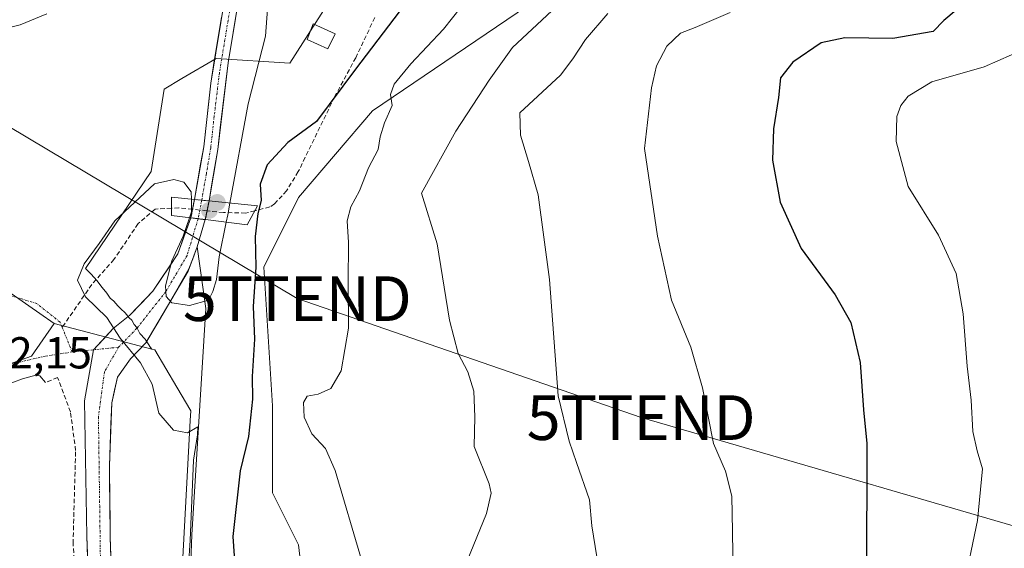
# Model space of a CAD drawing. Units: metres. Extents: x 593489 to 596922, y 4752202 to 4754563.
# Drawn here: x 595869 to 596089, y 4752595 to 4752713 of the extents above; entities that cross this region are included whole.
import ezdxf
from ezdxf.enums import TextEntityAlignment as Align

# ---------------------------------------------------------------- set-up
doc = ezdxf.new("R2010")
doc.units = ezdxf.units.M
doc.header["$MEASUREMENT"] = 0
doc.linetypes.add('TRAZO_Y_PUNTO', pattern=[1, 0.5, -0.25, 0, -0.25])
doc.linetypes.add('TRAZOSX2', pattern=[1.5, 1, -0.5])
doc.layers.get('0').update_dxf_attribs({"lineweight": 5})
for name, color, linetype, lineweight in [('Arbolado forestal CxS', 92, 'Continuous', 0), ('Camino', 19, 'TRAZOSX2', 0), ('Camino oculto Cxs', 19, 'TRAZO_Y_PUNTO', 0), ('Camino oculto eje', 252, 'TRAZO_Y_PUNTO', 0), ('Carátula', 7, 'Continuous', 5), ('Curva de nivel maestra', 36, 'Continuous', 30), ('Curva de nivel normal', 36, 'Continuous', 0), ('Edificación ligera', 1, 'Continuous', 0), ('Edificación ligera Cxs', 1, 'Continuous', 0), ('Elemento construido', 1, 'Continuous', 0), ('Explanada', 19, 'Continuous', 0), ('Explanada Cxs', 19, 'Continuous', 0), ('Núcleo urbano CxS', 19, 'Continuous', 0), ('Pista', 135, 'Continuous', 13), ('Pista Cxs', 135, 'Continuous', 0), ('Pista eje', 135, 'TRAZO_Y_PUNTO', 0), ('Prado CxS', 92, 'Continuous', 0), ('Puente', 1, 'Continuous', 0), ('Puente Cxs', 1, 'Continuous', 13), ('Punto de cota en construcción elevada', 7, 'Continuous', 0), ('Punto de cota en terreno', 7, 'Continuous', 0), ('Rótulo de punto de cota en terreno', 19, 'Continuous', 0), ('Senda', 19, 'TRAZOSX2', 0), ('Seto lineal', 92, 'TRAZOSX2', 0), ('Tendido', 6, 'Continuous', 0), ('Torre de tendido puntual', 7, 'Continuous', 0), ('Vía urbana eje', 5, 'TRAZO_Y_PUNTO', 0)]:
    doc.layers.add(name, color=color, linetype=linetype, lineweight=lineweight)
doc.styles.add('Arial', font='txt', dxfattribs={"height": 0.2})

# ---------------------------------------------------------------- blocks, each defined once
blk = doc.blocks.new('*U154')
at = {"layer": 'Prado CxS', "color": 92, "linetype": 'Continuous', "lineweight": 0}
for points in [[(595938.0225, 4752717.1089, 497.2156), (595929.2859, 4752703.5193, 498.0169), (595912.7841, 4752704.4905, 494.0245), (595905.1227, 4752700.0213, 493.9633), (595901.1355, 4752697.6953, 494.0429), (595898.2233, 4752679.2525, 496.1102), (595883.5349, 4752657.5767, 495.4811), (595884.8079, 4752656.2837, 495.5171), (595886.0565, 4752654.9257, 495.5179), (595887.2345, 4752653.3261, 495.4642), (595888.3283, 4752652.0787, 495.3288), (595889.0653, 4752650.9267, 495.2329), (595889.8427, 4752650.2579, 495.1841), (595890.8043, 4752649.2499, 495.1384), (595891.4795, 4752648.5529, 495.1232), (595892.4275, 4752647.6337, 495.1254), (595893.3265, 4752646.5737, 495.1196), (595893.8973, 4752646.0149, 495.1189), (595894.4397, 4752645.0607, 495.1137), (595894.9873, 4752644.4119, 495.1152), (595895.6773, 4752643.0679, 495.1141), (595896.8743, 4752641.7599, 495.1224), (595898.0703, 4752639.9059, 495.1098), (595898.3721, 4752639.5539, 495.1092), (595876.4897, 4752645.3053, 494.6664), (595863.5831, 4752654.2303, 493.3799)], [(596090.8845, 4752572.4415, 531.366), (596083.3881, 4752567.1785, 530.4654), (596067.5603, 4752564.8867, 528.7069), (596059.4253, 4752565.6303, 527.3695), (596043.4259, 4752562.7947, 524.9466), (596006.5651, 4752559.3387, 517.6182), (595985.2539, 4752549.5477, 512.8585), (595966.8227, 4752531.6933, 508.2058), (595966.8227, 4752531.6933, 508.2058), (595922.4591, 4752532.1047, 501.2921), (595926.3707, 4752544.3275, 502.2729), (595933.1663, 4752564.7123, 503.8261), (595933.1665, 4752579.2723, 504.0512), (595931.2253, 4752595.7739, 503.541), (595925.4013, 4752607.4219, 503.1556), (595925.4017, 4752626.8357, 503.1728), (595923.4609, 4752657.8977, 501.4371), (595931.2267, 4752673.4285, 502.7649), (595947.7289, 4752692.8419, 505.054), (596007.9127, 4752733.6101, 511.2966)]]:
    blk.add_polyline3d(points, dxfattribs=at)
blk = doc.blocks.new('5PATER')
at = {"layer": 'Carátula', "linetype": 'Continuous', "lineweight": 5}
h = blk.add_hatch(color=250, dxfattribs=at)
edge = h.paths.add_edge_path()
edge.add_ellipse((0, 0.01), major_axis=(-1.33, -1.34), ratio=0.999422, start_angle=0, end_angle=360)
blk = doc.blocks.new('5TTEND')
blk.add_text('5TTEND', height=10).set_placement((0, 0), align=Align.MIDDLE_CENTER)
blk = doc.blocks.new('5PANOT')
at = {"layer": 'Carátula', "linetype": 'Continuous', "lineweight": 5}
h = blk.add_hatch(color=1, dxfattribs=at)
edge = h.paths.add_edge_path()
edge.add_arc((0, 0), 1.89, 270.0012, 630.0012)

msp = doc.modelspace()

# ---------------------------------------------------------------- linework, layer by layer
at = {"layer": 'Arbolado forestal CxS', "color": 92, "linetype": 'Continuous', "lineweight": 0}
for points in [[(596007.9127, 4752733.6101, 511.296569), (595947.7289, 4752692.8419, 505.054031), (595931.2267, 4752673.4285, 502.764904), (595923.4609, 4752657.8977, 501.437146), (595925.4017, 4752626.8357, 503.172839), (595925.4013, 4752607.4219, 503.155585), (595931.2253, 4752595.7739, 503.540999), (595933.1665, 4752579.2723, 504.051152), (595933.1663, 4752564.7123, 503.826063), (595926.3707, 4752544.3275, 502.272915), (595922.4591, 4752532.1047, 501.292114), (595966.8227, 4752531.6933, 508.205833), (595985.2539, 4752549.5477, 512.858513), (596006.5651, 4752559.3387, 517.618161), (596043.4259, 4752562.7947, 524.946552), (596059.4253, 4752565.6303, 527.369473), (596067.5603, 4752564.8867, 528.706904), (596083.3881, 4752567.1785, 530.465428), (596090.8845, 4752572.4415, 531.365966)], [(596090.8845, 4752572.4415, 531.365966), (596083.3881, 4752567.1785, 530.465428), (596067.5603, 4752564.8867, 528.706904), (596059.4253, 4752565.6303, 527.369473), (596043.4259, 4752562.7947, 524.946552), (596006.5651, 4752559.3387, 517.618161), (595985.2539, 4752549.5477, 512.858513), (595966.8227, 4752531.6933, 508.205833), (595922.4591, 4752532.1047, 501.292114), (595926.3707, 4752544.3275, 502.272915), (595933.1663, 4752564.7123, 503.826063), (595933.1665, 4752579.2723, 504.051152), (595931.2253, 4752595.7739, 503.540999), (595925.4013, 4752607.4219, 503.155585), (595925.4017, 4752626.8357, 503.172839), (595923.4609, 4752657.8977, 501.437146), (595931.2267, 4752673.4285, 502.764904), (595947.7289, 4752692.8419, 505.054031), (596007.9127, 4752733.6101, 511.296569)], [(595904.3875, 4752576.2891, 495.609692), (595906.9675, 4752623.6147, 495.503768), (595907.0827, 4752625.7265, 495.341089), (595903.9539, 4752631.0647, 495.14199), (595899.0871, 4752639.3659, 495.121042), (595898.3721, 4752639.5539, 495.109242), (595898.0703, 4752639.9059, 495.10976), (595896.8743, 4752641.7599, 495.122359), (595895.6773, 4752643.0679, 495.114056), (595894.9873, 4752644.4119, 495.115223), (595894.4397, 4752645.0607, 495.11367), (595893.8973, 4752646.0149, 495.118877), (595893.3265, 4752646.5737, 495.119641), (595892.4275, 4752647.6337, 495.125377), (595891.4795, 4752648.5529, 495.123192), (595890.8043, 4752649.2499, 495.138353), (595889.8427, 4752650.2579, 495.184067), (595889.0653, 4752650.9267, 495.232891), (595888.3283, 4752652.0787, 495.328781), (595887.2345, 4752653.3261, 495.464157), (595886.0565, 4752654.9257, 495.517933), (595884.8079, 4752656.2837, 495.517063), (595883.5349, 4752657.5767, 495.481108), (595898.2233, 4752679.2525, 496.110157), (595901.1355, 4752697.6953, 494.042887), (595905.1227, 4752700.0213, 493.963339), (595912.7841, 4752704.4905, 494.024544), (595929.2859, 4752703.5193, 498.01693), (595938.0225, 4752717.1089, 497.215551)], [(595938.0225, 4752717.1089, 497.215551), (595929.2859, 4752703.5193, 498.01693), (595912.7841, 4752704.4905, 494.024544), (595905.1227, 4752700.0213, 493.963339), (595901.1355, 4752697.6953, 494.042887), (595898.2233, 4752679.2525, 496.110157), (595883.5349, 4752657.5767, 495.481108), (595884.8079, 4752656.2837, 495.517063), (595886.0565, 4752654.9257, 495.517933), (595887.2345, 4752653.3261, 495.464157), (595888.3283, 4752652.0787, 495.328781), (595889.0653, 4752650.9267, 495.232891), (595889.8427, 4752650.2579, 495.184067), (595890.8043, 4752649.2499, 495.138353), (595891.4795, 4752648.5529, 495.123192), (595892.4275, 4752647.6337, 495.125377), (595893.3265, 4752646.5737, 495.119641), (595893.8973, 4752646.0149, 495.118877), (595894.4397, 4752645.0607, 495.11367), (595894.9873, 4752644.4119, 495.115223), (595895.6773, 4752643.0679, 495.114056), (595896.8743, 4752641.7599, 495.122359), (595898.0703, 4752639.9059, 495.10976), (595898.3721, 4752639.5539, 495.109242)], [(595898.3721, 4752639.5539, 495.109242), (595899.0871, 4752639.3659, 495.121042), (595903.9539, 4752631.0647, 495.14199), (595907.0827, 4752625.7265, 495.341089), (595906.9675, 4752623.6147, 495.503768), (595904.3875, 4752576.2891, 495.609692), (595902.8519, 4752548.1157, 494.460729), (595896.7363, 4752532.5917, 495.140792), (595894.0285, 4752506.6775, 494.623637), (595893.4435, 4752501.0773, 494.563359), (595895.2335, 4752470.1483, 494.618102)]]:
    msp.add_polyline3d(points, dxfattribs=at)
at = {"layer": 'Camino', "color": 19, "linetype": 'TRAZOSX2', "lineweight": 0}
for points in [[(595907.483646, 4752670.82345), (595907.9087, 4752673.0001)], [(595911.1797, 4752672.6781), (595910.740694, 4752670.472862)], [(595907.1079, 4752668.8993), (595907.483646, 4752670.82345)], [(595910.740694, 4752670.472862), (595910.3507, 4752668.5011)]]:
    msp.add_lwpolyline(points, dxfattribs=at)
at = {"layer": 'Camino oculto Cxs', "color": 19, "linetype": 'TRAZO_Y_PUNTO', "lineweight": 0}
for points in [[(595907.9087, 4752673.0001), (595911.1797, 4752672.6781)], [(595907.1079, 4752668.8993), (595910.3507, 4752668.5011)]]:
    msp.add_lwpolyline(points, dxfattribs=at)
msp.add_polyline3d([(595911.179748, 4752672.678136, 494.5324), (595910.740748, 4752670.472936, 494.6653), (595910.350748, 4752668.501136, 494.7771), (595907.107948, 4752668.899336, 495.1334), (595907.908748, 4752673.000136, 494.9486), (595911.179748, 4752672.678136, 494.5324)], close=True, dxfattribs=at)
at = {"layer": 'Camino oculto eje', "color": 252, "linetype": 'TRAZO_Y_PUNTO', "lineweight": 0}
for points in [[(595909.543902, 4752672.839118), (595909.1121, 4752670.6481)], [(595909.1121, 4752670.6481), (595908.728302, 4752668.700313)]]:
    msp.add_lwpolyline(points, dxfattribs=at)
at = {"layer": 'Curva de nivel maestra', "color": 36, "linetype": 'Continuous', "lineweight": 30}
for points in [[(595959.91, 4752723.14, 500), (595943.97, 4752702.11, 500), (595935.25, 4752690.44, 500), (595928.81, 4752685.77, 500), (595924.18, 4752680.77, 500), (595922.64, 4752676.44, 500), (595922.86, 4752672.77, 500), (595922.11, 4752669.85, 500), (595921.48, 4752664.73, 500), (595921.69, 4752657.85, 500), (595921.03, 4752649.11, 500), (595921.33, 4752641.77, 500), (595920.8, 4752633.44, 500), (595920.93, 4752628.37, 500), (595920.05, 4752620.04, 500), (595918.17, 4752612.32, 500), (595916.48, 4752597.64, 500), (595917.18, 4752587.99, 500)], [(596078.39, 4752715.36, 525), (596075.61, 4752713.02, 525), (596073.21, 4752710.53, 525), (596064.23, 4752709.02, 525), (596053.45, 4752709.18, 525), (596048.2, 4752708.03, 525), (596041.8, 4752703.68, 525), (596039.06, 4752700.23, 525), (596038.64, 4752695.77, 525), (596037.53, 4752688.77, 525), (596037.25, 4752681.77, 525), (596039.01, 4752672.44, 525), (596043.72, 4752662.08, 525), (596051.3, 4752651.65, 525), (596054.8, 4752645.5, 525), (596056.89, 4752636.59, 525), (596057.62, 4752625.99, 525), (596058.43, 4752618.47, 525), (596058.37, 4752608.66, 525), (596058.28, 4752587.33, 525)]]:
    msp.add_polyline3d(points, dxfattribs=at)
at = {"layer": 'Curva de nivel normal', "color": 36, "linetype": 'Continuous', "lineweight": 0}
for points in [[(595915.8599, 4752672.2091, 495), (595919.97, 4752694.4, 495), (595923.8, 4752709.5, 495), (595924.41, 4752717.59, 495)], [(595945.3, 4752592.44, 505), (595939.42, 4752612.42, 505), (595937.26, 4752617.35, 505), (595934.2, 4752620.58, 505), (595932.48, 4752624.36, 505), (595932.33, 4752627.6, 505), (595933.13, 4752629.06, 505), (595935.6, 4752629.46, 505), (595938.45, 4752630.73, 505), (595940.74, 4752634.73, 505), (595942.39, 4752644.26, 505), (595942.31, 4752654.42, 505), (595942.38, 4752663.35, 505), (595942.1, 4752668.23, 505), (595942.94, 4752671.36, 505), (595944.82, 4752674.92, 505), (595946.89, 4752680.11, 505), (595949.02, 4752684.2, 505), (595949.48, 4752687.04, 505), (595950.47, 4752690.15, 505), (595952.18, 4752694.01, 505), (595951.83, 4752696.44, 505), (595952.62, 4752698.77, 505), (595956.36, 4752703.36, 505), (595963.65, 4752711.1, 505), (595967.69, 4752716.14, 505)], [(595874.87, 4752714.49, 490), (595868.91, 4752712.03, 490), (595862.61, 4752710.48, 490), (595854.79, 4752707.85, 490), (595847.65, 4752703.9, 490), (595843.75, 4752698.98, 490), (595839.43, 4752690.07, 490), (595836.77, 4752686.62, 490), (595834.74, 4752686.04, 490), (595832.85, 4752684.36, 490), (595830.62, 4752680.51, 490), (595824.94, 4752676.77, 490), (595823.655, 4752676.2444, 490)], [(595968.98, 4752592.22, 510), (595973.28, 4752602.77, 510), (595974.35, 4752607.34, 510), (595973.9, 4752609.44, 510), (595970.52, 4752617.77, 510), (595970.66, 4752624.44, 510), (595970.45, 4752630.11, 510), (595969.08, 4752634.44, 510), (595966.93, 4752638.54, 510), (595965.01, 4752646.04, 510), (595962.23, 4752663.1, 510), (595958.74, 4752674.44, 510), (595966.42, 4752688.31, 510), (595973.84, 4752699.67, 510), (595979.09, 4752707.02, 510), (595987.91, 4752715.16, 510)], [(595997.97, 4752593.07, 515), (595996.86, 4752600.02, 515), (595996.3, 4752605.84, 515), (595993.39, 4752614.23, 515), (595991.77, 4752618.99, 515), (595989.3, 4752629.08, 515), (595987.38, 4752655.12, 515), (595984.84, 4752674.01, 515), (595982.71, 4752681.53, 515), (595980.89, 4752687.41, 515), (595980.71, 4752692.41, 515), (595989.86, 4752700.77, 515), (595992.58, 4752704.44, 515), (595995.44, 4752708.77, 515), (596000.46, 4752714.61, 515)], [(596028.65, 4752578.87, 520), (596028.31, 4752598.76, 520), (596028.17, 4752606.64, 520), (596026.75, 4752612.24, 520), (596024.11, 4752618.48, 520), (596021.63, 4752630.91, 520), (596019.01, 4752639.99, 520), (596014.68, 4752650.49, 520), (596011.57, 4752664.77, 520), (596008.64, 4752684.44, 520), (596010.17, 4752697.95, 520), (596011.35, 4752702.92, 520), (596013.61, 4752707.27, 520), (596016.73, 4752710.2, 520), (596020.01, 4752711.47, 520), (596027.82, 4752714.84, 520)], [(596096.9, 4752708.02, 530), (596084.66, 4752702.67, 530), (596072.97, 4752699.34, 530), (596067.63, 4752696.12, 530), (596065.97, 4752694, 530), (596065.08, 4752691.59, 530), (596064.95, 4752685.98, 530), (596067.62, 4752675.88, 530), (596074.44, 4752665.06, 530), (596078.39, 4752656.44, 530), (596079.93, 4752647.44, 530), (596080.83, 4752635.77, 530), (596081.78, 4752628.11, 530), (596082.09, 4752621.11, 530), (596083.09, 4752616.77, 530), (596084.28, 4752612.77, 530), (596083.19, 4752601.22, 530), (596079.94, 4752585.9, 530)], [(595907.23, 4752673.0694, 495), (595907.2, 4752674.75, 495), (595905.52, 4752676.88, 495), (595903.27, 4752677.44, 495), (595899, 4752676.49, 495), (595890.12, 4752668.21, 495), (595886.58, 4752663.18, 495), (595883.23, 4752658.63, 495), (595881.77, 4752654.96, 495), (595883.56, 4752651.23, 495), (595888.32, 4752646.6, 495), (595891.33, 4752641.96, 495), (595895.81, 4752636.51, 495), (595898.46, 4752631.71, 495), (595899.97, 4752625.2, 495), (595903.21, 4752621.46, 495), (595906.38, 4752620.86, 495), (595908.69, 4752622.15, 495), (595908.57, 4752620.38, 495), (595907.73, 4752614.75, 495), (595906.99, 4752596.77, 495), (595906.18, 4752585.44, 495)], [(595907.23, 4752673.0694, 495), (595907.27, 4752670.24, 495), (595906.82, 4752668.93, 495)], [(595915.8599, 4752672.2091, 495), (595915.38, 4752669.59, 495), (595915.04, 4752667.93, 495)], [(595906.82, 4752668.93, 495), (595905.37, 4752664.77, 495), (595902.82, 4752659.3, 495), (595901.41, 4752653.67, 495), (595901.62, 4752651.3, 495), (595902.85, 4752649.91, 495), (595906.81, 4752649.32, 495), (595911.07, 4752650.53, 495), (595912.02, 4752652.44, 495), (595912.86, 4752655.11, 495), (595913.46, 4752660.17, 495), (595915.0394, 4752667.9269, 495)], [(595915.0394, 4752667.9269, 495), (595915.04, 4752667.93, 495)]]:
    msp.add_polyline3d(points, dxfattribs=at)
at = {"layer": 'Edificación ligera', "color": 1, "linetype": 'Continuous', "lineweight": 0}
msp.add_polyline3d([(595939.4101, 4752710.0401, 497.543), (595937.7401, 4752706.6901, 497.8281), (595933.1101, 4752708.7601, 496.41), (595934.4901, 4752712.3001, 496.4407), (595939.4101, 4752710.0401, 497.543)], dxfattribs=at)
at = {"layer": 'Edificación ligera Cxs', "color": 1, "linetype": 'Continuous', "lineweight": 0}
msp.add_polyline3d([(595939.4101, 4752710.0401, 497.542967), (595937.7401, 4752706.6901, 497.828074), (595933.1101, 4752708.7601, 496.410011), (595934.4901, 4752712.3001, 496.440661), (595939.4101, 4752710.0401, 497.542967)], close=True, dxfattribs=at)
at = {"layer": 'Elemento construido', "color": 1, "linetype": 'Continuous', "lineweight": 0}
msp.add_polyline3d([(595874.5901, 4752632.0601, 494.159), (595873.3101, 4752633.5401, 494.0695), (595872.4201, 4752633.7301, 494.0211), (595869.4601, 4752632.9401, 493.7368), (595857.2501, 4752628.4101, 492.2435), (595855.4701, 4752627.8201, 491.9868), (595853.7701, 4752627.0501, 491.7422), (595852.1501, 4752626.1101, 491.5614), (595850.6301, 4752625.0101, 491.3901), (595849.2401, 4752623.7501, 491.1701), (595847.9901, 4752622.3701, 490.9208), (595846.8801, 4752620.8601, 490.7285), (595845.9301, 4752619.2401, 490.5776), (595845.1601, 4752617.5401, 490.3849), (595844.5601, 4752615.7601, 490.1708), (595844.1501, 4752613.9301, 489.9641), (595836.6601, 4752579.8501, 486.9578), (595826.3201, 4752535.1301, 482.7381), (595826.5201, 4752534.7401, 482.7105), (595828.3901, 4752534.2501, 482.8002)], dxfattribs=at)
at = {"layer": 'Explanada', "color": 19, "linetype": 'Continuous', "lineweight": 0}
msp.add_polyline3d([(595907.7401, 4752538.5001, 494.9204), (595899.4501, 4752534.1901, 494.6791), (595898.7501, 4752534.9801, 494.59), (595895.5101, 4752540.7501, 494.2789), (595891.7301, 4752556.7501, 494.1973), (595889.8701, 4752574.5901, 494.2591), (595889.0701, 4752597.5401, 494.5793), (595888.8701, 4752613.4701, 494.6641), (595889.4201, 4752627.5101, 494.7474), (595890.6701, 4752633.2701, 494.805), (595893.5701, 4752637.3401, 494.9452), (595897.0701, 4752640.9601, 495.0997), (595906.5101, 4752657.0101, 494.8236), (595908.5301, 4752662.4101, 494.718), (595910.5001, 4752648.6301, 494.954), (595907.3501, 4752598.0001, 495.1863), (595906.3601, 4752572.1901, 494.6726), (595906.5601, 4752558.9901, 494.3276), (595908.3301, 4752539.2901, 495.0892), (595907.7401, 4752538.5001, 494.9204)], dxfattribs=at)
at = {"layer": 'Explanada Cxs', "color": 19, "linetype": 'Continuous', "lineweight": 0}
msp.add_polyline3d([(595907.7401, 4752538.5001, 494.92035), (595899.4501, 4752534.1901, 494.679136), (595898.7501, 4752534.9801, 494.590031), (595895.5101, 4752540.7501, 494.278876), (595891.7301, 4752556.7501, 494.197315), (595889.8701, 4752574.5901, 494.259062), (595889.0701, 4752597.5401, 494.57933), (595888.8701, 4752613.4701, 494.664109), (595889.4201, 4752627.5101, 494.747373), (595890.6701, 4752633.2701, 494.805039), (595893.5701, 4752637.3401, 494.945183), (595897.0701, 4752640.9601, 495.099702), (595906.5101, 4752657.0101, 494.823554), (595908.5301, 4752662.4101, 494.717989), (595910.5001, 4752648.6301, 494.953979), (595907.3501, 4752598.0001, 495.18626), (595906.3601, 4752572.1901, 494.672557), (595906.5601, 4752558.9901, 494.327615), (595908.3301, 4752539.2901, 495.089208), (595907.7401, 4752538.5001, 494.92035)], close=True, dxfattribs=at)
at = {"layer": 'Núcleo urbano CxS', "color": 19, "linetype": 'Continuous', "lineweight": 0}
for points in [[(595822.3343, 4752688.0685, 488.861064), (595826.3547, 4752688.0097, 489.368938), (595847.2607, 4752685.7777, 492.014404), (595846.3471, 4752677.2291, 491.788639), (595865.8157, 4752675.1527, 493.181448), (595863.6025, 4752654.4117, 493.372959), (595863.5831, 4752654.2303, 493.379876), (595876.4897, 4752645.3053, 494.666389)], [(595863.5831, 4752654.2303, 493.379876), (595876.4897, 4752645.3053, 494.666389), (595871.4351, 4752637.9977, 494.160804), (595845.2987, 4752628.6753, 491.311637)], [(595876.4897, 4752645.3053, 494.666389), (595871.4351, 4752637.9977, 494.160804), (595845.2987, 4752628.6753, 491.311637), (595841.2193, 4752619.6439, 490.283561), (595838.9457, 4752614.6097, 489.790605), (595828.6893, 4752559.4695, 484.797361)], [(595876.4897, 4752645.3053, 494.666389), (595871.4351, 4752637.9977, 494.160804), (595845.2987, 4752628.6753, 491.311637), (595841.2193, 4752619.6439, 490.283561), (595838.9457, 4752614.6097, 489.790605), (595828.6893, 4752559.4695, 484.797361)], [(595845.2987, 4752628.6753, 491.311637), (595871.4351, 4752637.9977, 494.160804), (595876.4897, 4752645.3053, 494.666389), (595898.3721, 4752639.5539, 495.109242), (595899.0871, 4752639.3659, 495.121042), (595903.9539, 4752631.0647, 495.14199), (595907.0827, 4752625.7265, 495.341089), (595906.9675, 4752623.6147, 495.503768), (595904.3875, 4752576.2891, 495.609692), (595902.8519, 4752548.1157, 494.460729), (595896.7363, 4752532.5917, 495.140792), (595894.0285, 4752506.6775, 494.623637), (595893.4435, 4752501.0773, 494.563359), (595895.2335, 4752470.1483, 494.618102), (595877.3419, 4752469.1163, 489.010766), (595877.3419, 4752469.1163, 489.010766), (595861.4573, 4752471.9139, 481.874483)], [(595876.4897, 4752645.3053, 494.666389), (595898.3721, 4752639.5539, 495.109242)], [(595898.3721, 4752639.5539, 495.109242), (595899.0871, 4752639.3659, 495.121042), (595903.9539, 4752631.0647, 495.14199), (595907.0827, 4752625.7265, 495.341089), (595906.9675, 4752623.6147, 495.503768), (595904.3875, 4752576.2891, 495.609692), (595902.8519, 4752548.1157, 494.460729), (595896.7363, 4752532.5917, 495.140792), (595894.0285, 4752506.6775, 494.623637), (595893.4435, 4752501.0773, 494.563359), (595895.2335, 4752470.1483, 494.618102)]]:
    msp.add_polyline3d(points, dxfattribs=at)
at = {"layer": 'Pista', "color": 135, "linetype": 'Continuous', "lineweight": 13}
for points in [[(595911.1797, 4752672.6781), (595913.1201, 4752684.2001), (595915.4501, 4752703.5501), (595921.1101, 4752737.9601), (595923.6401, 4752757.7901), (595924.9901, 4752771.3001), (595925.0801, 4752788.8201), (595924.0401, 4752803.8501), (595920.7501, 4752828.6301), (595916.2701, 4752854.4101), (595913.7601, 4752865.7801), (595910.6001, 4752878.0801), (595906.5501, 4752891.4401), (595901.8601, 4752904.8101), (595898.1001, 4752914.0701), (595895.8601, 4752918.7501), (595887.4401, 4752934.2301), (595880.3001, 4752947.5301), (595875.6001, 4752955.1801), (595869.4201, 4752963.0501), (595853.8301, 4752984.1601), (595844.2401, 4752995.6901), (595828.0319, 4753013.7781)], [(595825.4901, 4753011.8401), (595841.0401, 4752994.5001), (595851.3301, 4752982.1901), (595866.7901, 4752961.2501), (595872.9801, 4752953.3601), (595877.5401, 4752945.9401), (595884.6401, 4752932.7201), (595895.1101, 4752912.9601), (595898.8801, 4752903.6801), (595903.5301, 4752890.4501), (595907.5301, 4752877.2301), (595910.6601, 4752865.0401), (595913.1401, 4752853.7901), (595916.2101, 4752836.8401), (595920.8701, 4752803.5201), (595921.8901, 4752788.7201), (595921.8301, 4752772.0301), (595921.4201, 4752766.6301), (595917.2601, 4752733.4701), (595911.5501, 4752699.0401), (595909.9901, 4752684.8001), (595907.9087, 4752673.0001)], [(595907.483646, 4752670.82345), (595907.9087, 4752673.0001)], [(595911.1797, 4752672.6781), (595910.740694, 4752670.472862)], [(595907.1079, 4752668.8993), (595907.483646, 4752670.82345)], [(595910.740694, 4752670.472862), (595910.3507, 4752668.5011)], [(595907.1079, 4752668.8993), (595904.1855, 4752660.8409), (595898.5763, 4752652.4801), (595893.4893, 4752647.1597), (595889.7585, 4752644.1435), (595885.317696, 4752639.399938)], [(595908.5301, 4752662.4101), (595910.3507, 4752668.5011)], [(595906.6803, 4752657.4653), (595907.520081, 4752659.710107), (595908.5301, 4752662.4101)], [(595902.1027, 4752649.5167), (595906.6803, 4752657.4653)], [(595889.2301, 4752592.9501), (595889.0701, 4752597.5401), (595889.0201, 4752601.5226), (595888.9701, 4752605.5051), (595888.9201, 4752609.4876), (595888.8701, 4752613.4701), (595889.053417, 4752618.150099), (595889.236783, 4752622.830101), (595889.4201, 4752627.5101), (595890.0451, 4752630.3901), (595890.6701, 4752633.2701), (595893.5701, 4752637.3401), (595895.3201, 4752639.1501), (595897.0701, 4752640.9601), (595899.430088, 4752644.972607), (595901.790077, 4752648.985114), (595902.1027, 4752649.5167)], [(595885.317696, 4752639.399938), (595883.3291, 4752627.9509), (595883.8055, 4752597.7089), (595884.7033, 4752574.1281), (595887.3953, 4752556.6765), (595891.5801, 4752539.9801)]]:
    msp.add_lwpolyline(points, dxfattribs=at)
at = {"layer": 'Pista Cxs', "color": 135, "linetype": 'Continuous', "lineweight": 0}
for points in [[(595907.9087, 4752673.0001), (595911.1797, 4752672.6781)], [(595907.9087, 4752673.0001), (595911.1797, 4752672.6781)], [(595907.9087, 4752673.0001), (595911.1797, 4752672.6781)], [(595907.1079, 4752668.8993), (595910.3507, 4752668.5011)], [(595907.1079, 4752668.8993), (595910.3507, 4752668.5011)], [(595907.1079, 4752668.8993), (595910.3507, 4752668.5011)]]:
    msp.add_lwpolyline(points, dxfattribs=at)
for points in [[(595917.067248, 4752713.381536, 493.8645), (595916.258648, 4752708.465836, 493.8945), (595915.450148, 4752703.550136, 493.8594), (595914.867648, 4752698.712636, 493.9378), (595914.285148, 4752693.875136, 493.952), (595913.702648, 4752689.037636, 493.9824), (595913.120148, 4752684.200136, 494.1767), (595912.473348, 4752680.359436, 494.3112), (595911.826548, 4752676.518736, 494.4062), (595911.179748, 4752672.678136, 494.5324), (595911.179748, 4752672.678136, 494.5324), (595907.908748, 4752673.000136, 494.9486), (595908.602548, 4752676.933436, 494.572), (595909.296348, 4752680.866736, 494.3799), (595909.990148, 4752684.800136, 494.2382), (595910.510148, 4752689.546736, 494.0265), (595911.030148, 4752694.293436, 493.9454), (595911.550148, 4752699.040136, 493.8887), (595912.365848, 4752703.958636, 493.7757), (595913.181548, 4752708.877236, 493.8101), (595913.997248, 4752713.795836, 493.6636)], [(595883.985048, 4752592.992736, 494.4472), (595883.805548, 4752597.708936, 494.5098), (595883.737448, 4752602.029136, 494.5259), (595883.669348, 4752606.349436, 494.5165), (595883.601348, 4752610.669736, 494.4883), (595883.533248, 4752614.990036, 494.4548), (595883.465248, 4752619.310336, 494.4426), (595883.397148, 4752623.630636, 494.4908), (595883.329148, 4752627.950936, 494.608), (595883.991948, 4752631.767236, 494.6376), (595884.654848, 4752635.583536, 494.6929), (595885.317748, 4752639.399936, 494.7703), (595887.538148, 4752641.771736, 494.8574), (595889.758548, 4752644.143536, 494.9948), (595893.489348, 4752647.159736, 495.1733), (595896.032848, 4752649.819936, 495.2128), (595898.576348, 4752652.480136, 495.2749), (595900.446048, 4752655.267036, 495.1916), (595902.315748, 4752658.053936, 494.9762), (595904.185548, 4752660.840936, 495.0231), (595905.646748, 4752664.870136, 495.0995), (595907.107948, 4752668.899336, 495.1334), (595910.350748, 4752668.501136, 494.7771), (595910.350748, 4752668.501136, 494.7771), (595909.440448, 4752665.455636, 494.7721), (595908.530148, 4752662.410136, 494.718), (595907.605248, 4752659.937736, 494.7581), (595906.680348, 4752657.465336, 494.8117), (595904.391548, 4752653.491036, 494.9251), (595902.102748, 4752649.516736, 494.9967), (595899.586448, 4752645.238436, 495.1166), (595897.070148, 4752640.960136, 495.0997), (595895.320148, 4752639.150136, 495.0253), (595893.570148, 4752637.340136, 494.9452), (595890.670148, 4752633.270136, 494.805), (595890.045148, 4752630.390136, 494.7845), (595889.420148, 4752627.510136, 494.7474), (595889.236748, 4752622.830136, 494.6615), (595889.053448, 4752618.150136, 494.6798), (595888.870148, 4752613.470136, 494.6641), (595888.920148, 4752609.487636, 494.6451), (595888.970148, 4752605.505136, 494.6238), (595889.020148, 4752601.522636, 494.6053), (595889.070148, 4752597.540136, 494.5793), (595889.230148, 4752592.950136, 494.5086)]]:
    msp.add_polyline3d(points, dxfattribs=at)
msp.add_polyline3d([(595911.179748, 4752672.678136, 494.5324), (595910.740748, 4752670.472936, 494.6653), (595910.350748, 4752668.501136, 494.7771), (595907.107948, 4752668.899336, 495.1334), (595907.908748, 4752673.000136, 494.9486), (595911.179748, 4752672.678136, 494.5324)], close=True, dxfattribs=at)
at = {"layer": 'Pista eje', "color": 135, "linetype": 'TRAZO_Y_PUNTO', "lineweight": 0}
for points in [[(595916.3551, 4752718.5101), (595913.5001, 4752701.2951), (595912.3351, 4752691.6201), (595911.5551, 4752684.5001), (595910.5853, 4752678.7413), (595909.543902, 4752672.839118)], [(595908.728302, 4752668.700313), (595906.2753, 4752660.4815), (595901.5127, 4752652.4117), (595895.0305, 4752644.2095), (595890.9565, 4752639.9843)], [(595890.9565, 4752639.9843), (595887.7543, 4752634.4199), (595886.4315, 4752624.3657), (595886.9605, 4752586.1335), (595887.7543, 4752572.9043), (595889.6065, 4752557.2937), (595892.7815, 4752544.9907), (595894.7497, 4752538.7051)]]:
    msp.add_lwpolyline(points, dxfattribs=at)
at = {"layer": 'Prado CxS', "color": 92, "linetype": 'Continuous', "lineweight": 0}
for points in [[(596090.8845, 4752572.4415, 531.365966), (596083.3881, 4752567.1785, 530.465428), (596067.5603, 4752564.8867, 528.706904), (596059.4253, 4752565.6303, 527.369473), (596043.4259, 4752562.7947, 524.946552), (596006.5651, 4752559.3387, 517.618161), (595985.2539, 4752549.5477, 512.858513), (595966.8227, 4752531.6933, 508.205833), (595922.4591, 4752532.1047, 501.292114), (595926.3707, 4752544.3275, 502.272915), (595933.1663, 4752564.7123, 503.826063), (595933.1665, 4752579.2723, 504.051152), (595931.2253, 4752595.7739, 503.540999), (595925.4013, 4752607.4219, 503.155585), (595925.4017, 4752626.8357, 503.172839), (595923.4609, 4752657.8977, 501.437146), (595931.2267, 4752673.4285, 502.764904), (595947.7289, 4752692.8419, 505.054031), (596007.9127, 4752733.6101, 511.296569)], [(595938.0225, 4752717.1089, 497.215551), (595929.2859, 4752703.5193, 498.01693), (595912.7841, 4752704.4905, 494.024544), (595905.1227, 4752700.0213, 493.963339), (595901.1355, 4752697.6953, 494.042887), (595898.2233, 4752679.2525, 496.110157), (595883.5349, 4752657.5767, 495.481108), (595884.8079, 4752656.2837, 495.517063), (595886.0565, 4752654.9257, 495.517933), (595887.2345, 4752653.3261, 495.464157), (595888.3283, 4752652.0787, 495.328781), (595889.0653, 4752650.9267, 495.232891), (595889.8427, 4752650.2579, 495.184067), (595890.8043, 4752649.2499, 495.138353), (595891.4795, 4752648.5529, 495.123192), (595892.4275, 4752647.6337, 495.125377), (595893.3265, 4752646.5737, 495.119641), (595893.8973, 4752646.0149, 495.118877), (595894.4397, 4752645.0607, 495.11367), (595894.9873, 4752644.4119, 495.115223), (595895.6773, 4752643.0679, 495.114056), (595896.8743, 4752641.7599, 495.122359), (595898.0703, 4752639.9059, 495.10976), (595898.3721, 4752639.5539, 495.109242)], [(595822.3343, 4752688.0685, 488.861064), (595826.3547, 4752688.0097, 489.368938), (595847.2607, 4752685.7777, 492.014404), (595846.3471, 4752677.2291, 491.788639), (595865.8157, 4752675.1527, 493.181448), (595863.6025, 4752654.4117, 493.372959), (595863.5831, 4752654.2303, 493.379876), (595876.4897, 4752645.3053, 494.666389)], [(595876.4897, 4752645.3053, 494.666389), (595898.3721, 4752639.5539, 495.109242)]]:
    msp.add_polyline3d(points, dxfattribs=at)
at = {"layer": 'Puente', "color": 1, "linetype": 'Continuous', "lineweight": 0}
msp.add_polyline3d([(595922.0301, 4752671.5901, 499.2856), (595919.7501, 4752667.3501, 498.5696), (595910.3601, 4752668.5001, 494.7761), (595907.1001, 4752668.9001, 495.1342), (595902.7501, 4752669.4301, 497.1746), (595902.7801, 4752673.5101, 496.354), (595907.9101, 4752673.0001, 494.9484), (595911.1601, 4752672.6801, 494.5349), (595922.0301, 4752671.5901, 499.2856)], dxfattribs=at)
at = {"layer": 'Puente Cxs', "color": 1, "linetype": 'Continuous', "lineweight": 13}
msp.add_polyline3d([(595922.0301, 4752671.5901, 499.28556), (595919.7501, 4752667.3501, 498.569594), (595910.3601, 4752668.5001, 494.776083), (595907.1001, 4752668.9001, 495.134228), (595902.7501, 4752669.4301, 497.174558), (595902.7801, 4752673.5101, 496.353957), (595907.9101, 4752673.0001, 494.948422), (595911.1601, 4752672.6801, 494.534859), (595922.0301, 4752671.5901, 499.28556)], close=True, dxfattribs=at)
at = {"layer": 'Senda', "color": 19, "linetype": 'TRAZOSX2', "lineweight": 0}
for points in [[(595948.2701, 4752713.6801), (595944.0201, 4752704.7101), (595939.2701, 4752695.9201), (595931.1601, 4752679.2301), (595928.5501, 4752674.9601), (595925.8301, 4752672.0001), (595924.7701, 4752671.3401), (595921.4425, 4752670.4973)], [(595902.7621, 4752671.0553), (595899.1001, 4752670.8501), (595895.3101, 4752667.6001), (595889.9101, 4752659.6001), (595884.9501, 4752654.0001), (595878.3177, 4752644.4069)], [(595907.483646, 4752670.82345), (595904.4501, 4752671.1501), (595902.7621, 4752671.0553)], [(595909.1121, 4752670.6481), (595907.483646, 4752670.82345)], [(595910.740694, 4752670.472862), (595909.1121, 4752670.6481)], [(595921.4425, 4752670.4973), (595919.3601, 4752669.9701), (595914.3901, 4752670.0801), (595910.740694, 4752670.472862)]]:
    msp.add_lwpolyline(points, dxfattribs=at)
at = {"layer": 'Seto lineal', "color": 92, "linetype": 'TRAZOSX2', "lineweight": 0}
msp.add_polyline3d([(595891.0601, 4752535.3401, 494.248), (595882.2901, 4752574.5401, 494.1162), (595880.7501, 4752596.0801, 494.3381), (595881.3201, 4752616.8601, 494.3225), (595880.1701, 4752625.5201, 494.4366), (595877.2801, 4752633.2101, 494.3007), (595874.5901, 4752632.0601, 494.159)], dxfattribs=at)
at = {"layer": 'Tendido', "color": 6, "linetype": 'Continuous', "lineweight": 0}
msp.add_polyline3d([(595810.3, 4752722.8, 480.551836), (595930.94, 4752650.83, 502.043232), (596007.8867, 4752624.2291, 518.544605), (596147.2759, 4752583.7006, 537.177782), (596184.9923, 4752547.8098, 533.530171), (596214.8903, 4752518.441, 531.076832), (596235.2633, 4752499.3909, 526.121058), (596265.4388, 4752354.2251, 498.637678), (596273.3633, 4752318.6801, 503.821319)], dxfattribs=at)
at = {"layer": 'Vía urbana eje', "color": 5, "linetype": 'TRAZO_Y_PUNTO', "lineweight": 0}
for points in [[(595878.3177, 4752644.4069), (595877.8331, 4752645.5935), (595872.6473, 4752649.7211), (595859.3901, 4752653.7601)], [(595878.3177, 4752644.4069), (595880.5633, 4752638.9073)], [(595880.5633, 4752638.9073), (595874.4873, 4752637.9667), (595864.1685, 4752635.5855), (595855.0301, 4752631.8101), (595851.0701, 4752629.6301), (595847.1001, 4752627.4601), (595845.1001, 4752624.6601), (595843.1001, 4752621.8501), (595842.0101, 4752619.0601), (595840.9201, 4752616.2501), (595839.7601, 4752611.6101), (595838.5701, 4752607.0001), (595837.4101, 4752602.3601), (595836.2301, 4752597.7401), (595835.0501, 4752593.1001), (595834.1701, 4752588.3601), (595833.2601, 4752583.6401), (595831.4801, 4752574.1801)], [(595885.317696, 4752639.399938), (595880.5633, 4752638.9073)], [(595890.9565, 4752639.9843), (595885.317696, 4752639.399938)]]:
    msp.add_lwpolyline(points, dxfattribs=at)

# ---------------------------------------------------------------- block references
at = {"layer": 'Prado CxS', "color": 92, "linetype": 'Continuous', "lineweight": 0}
msp.add_blockref('*U154', (0, 0), dxfattribs=at)
at = {"layer": 'Punto de cota en construcción elevada', "linetype": 'Continuous', "lineweight": 0}
msp.add_blockref('5PANOT', (595913.0239, 4752672.3339), dxfattribs=at)
at = {"layer": 'Punto de cota en terreno', "linetype": 'Continuous', "lineweight": 0}
msp.add_blockref('5PATER', (595911.26, 4752670.57, 500.2058), dxfattribs=at)
at = {"layer": 'Torre de tendido puntual', "linetype": 'Continuous', "lineweight": 0}
for p in [(595930.94, 4752650.83, 502.043232), (596007.8867, 4752624.2291, 518.544605)]:
    msp.add_blockref('5TTEND', p, dxfattribs=at)

# ---------------------------------------------------------------- texts
at = {"layer": 'Rótulo de punto de cota en terreno', "color": 19, "linetype": 'Continuous', "lineweight": 0, "style": 'Arial'}
msp.add_text('492,15', height=7, dxfattribs=at).set_placement((595855.8139, 4752633.0339), align=Align.BOTTOM_LEFT)

doc.saveas('drawing.dxf')
